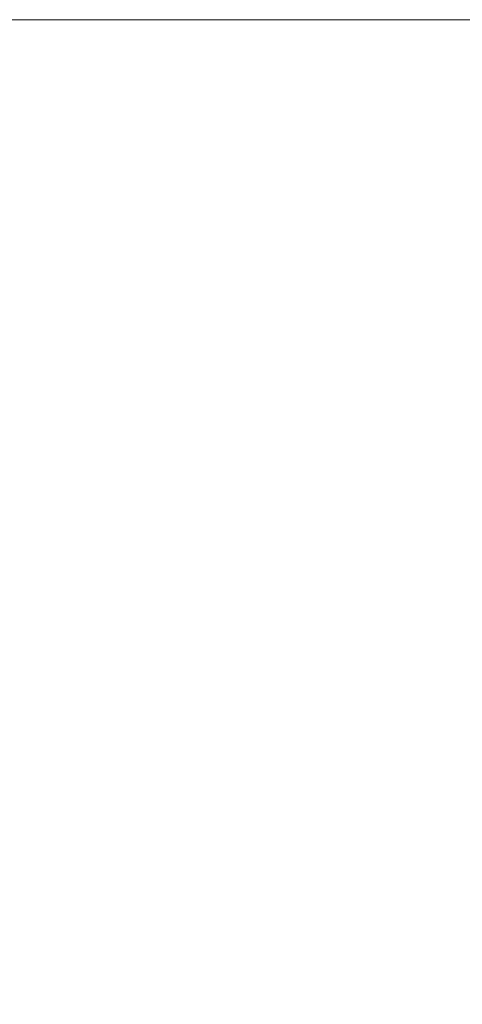
# Model space of a CAD drawing. Units: millimetres. Extents: x -399 to 2384, y -1883 to 590.
# Drawn here: x 730 to 745, y -643 to -609 of the extents above; entities that cross this region are included whole.
import ezdxf

# ---------------------------------------------------------------- set-up
doc = ezdxf.new("R2010")
doc.units = ezdxf.units.MM
doc.styles.get("Standard").update_dxf_attribs({"font": 'arial.ttf'})
doc.dimstyles.new('ISO-25', dxfattribs={"dimtxt": 2.5, "dimasz": 2.5, "dimexe": 1.25, "dimexo": 0.625, "dimtad": 1, "dimtxsty": 'Standard', "dimcen": 2.5, "dimadec": 0, "dimazin": 0, "dimtfac": 1, "dimtmove": 0, "dimatfit": 3, "dimfxl": 1, "dimarcsym": 0})

# ---------------------------------------------------------------- blocks, each defined once
blk = doc.blocks.new('A$C1FF23FD8')
at = {"color": 0, "linetype": 'Continuous', "lineweight": 0, "extrusion": (2.22045e-16, 1, 2.22045e-16)}
blk.add_line((428.45, -571.5), (-371.55, -571.5), dxfattribs=at)
blk = doc.blocks.new('*D10')
at = {"color": 0, "lineweight": -2, "transparency": 16777216}
for p, q in [((687.424, -609.428), (687.424, -746.609)), ((1487.424, -609.428), (1487.424, -746.609)), ((689.924, -745.359), (1484.924, -745.359))]:
    blk.add_line(p, q, dxfattribs=at)
at = {"color": 0, "transparency": 16777216}
for points in [[(689.924, -744.942), (689.924, -745.775), (687.424, -745.359)], [(1484.924, -744.942), (1484.924, -745.775), (1487.424, -745.359)]]:
    blk.add_solid(points, dxfattribs=at)
at = {"layer": 'Defpoints', "color": 0, "transparency": 16777216}
for p in [(687.424, -608.803), (1487.424, -608.803), (1487.424, -745.359)]:
    blk.add_point(p, dxfattribs=at)
at = {"color": 0, "transparency": 16777216, "insert": (1087.424, -743.457), "char_height": 2.5, "attachment_point": 5}
blk.add_mtext('800', dxfattribs=at)

msp = doc.modelspace()

# ---------------------------------------------------------------- block references
msp.add_blockref('A$C1FF23FD8', (1058.974, -37.303))

# ---------------------------------------------------------------- dimensions: what is measured, and where the dimension line sits
at = {"color": 8}
dim = msp.add_linear_dim(base=(1487.424, -745.359), p1=(687.424, -608.803), p2=(1487.424, -608.803), dimstyle='ISO-25', dxfattribs=at)
dim.commit()
dim.dimension.update_dxf_attribs({"geometry": '*D10', "text_midpoint": (1087.424, -743.457)})

doc.saveas('drawing.dxf')
